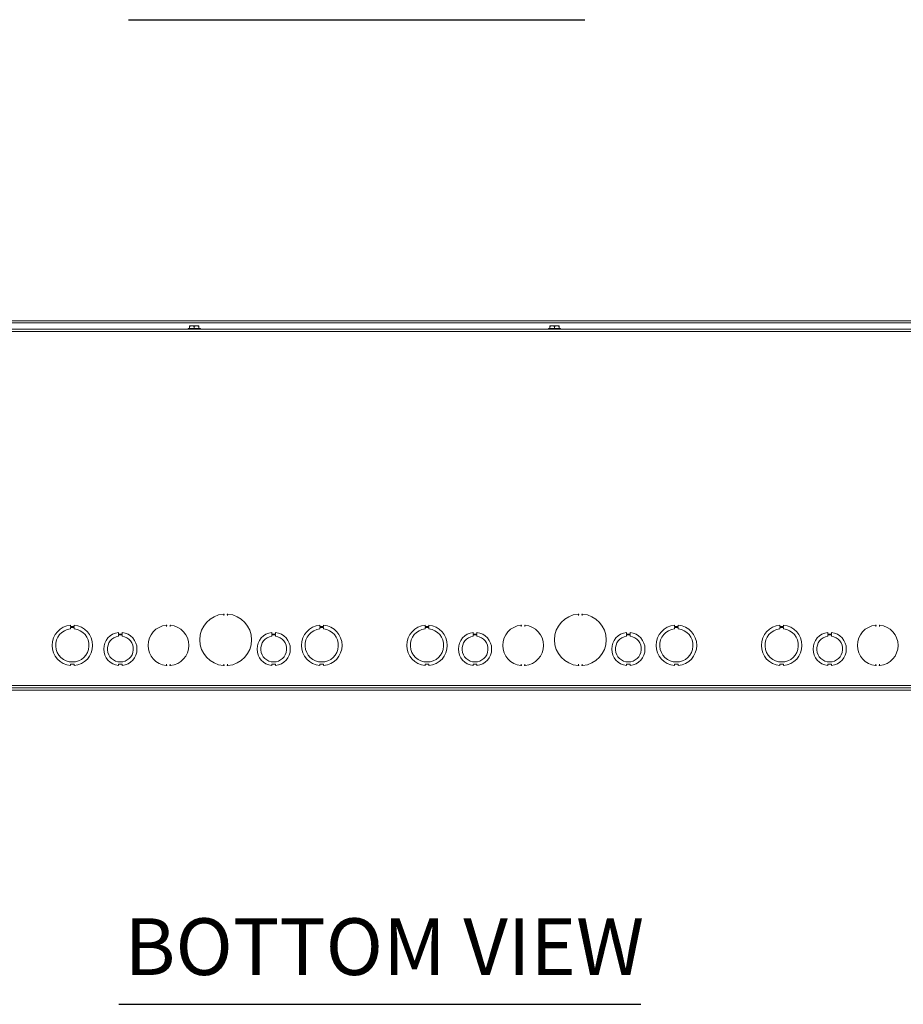
# Model space of a CAD drawing. Units: inches. Extents: x 6 to 262, y 8 to 166.
# Drawn here: x 71 to 101, y 25 to 59 of the extents above; entities that cross this region are included whole.
import ezdxf

# ---------------------------------------------------------------- set-up
doc = ezdxf.new("R2010")
doc.units = ezdxf.units.IN
doc.header["$LTSCALE"] = 16
doc.header["$MEASUREMENT"] = 0
doc.layers.add('Symbol (ANSI)', color=7, linetype='Continuous', lineweight=5)
doc.layers.add('Visible (ANSI)', color=7, linetype='Continuous', lineweight=5)
doc.styles.add('Text Style168', font='tahoma.ttf')

msp = doc.modelspace()

# ---------------------------------------------------------------- linework, layer by layer
at = {"layer": 'Symbol (ANSI)', "lineweight": 30}
for p, q in [((74.7927, 58.70741), (90.22894, 58.70741)), ((74.46327, 25.38051), (92.12292, 25.38051))]:
    msp.add_line(p, q, dxfattribs=at)
at = {"layer": 'Visible (ANSI)'}
for p, q in [((119.19699, 48.51834), (46.99209, 48.51834)), ((119.19699, 48.44434), (46.99209, 48.44434)), ((76.85629, 48.34709), (76.85806, 48.34884)), ((76.85629, 48.32467), (76.85629, 48.25984)), ((76.85806, 48.34884), (76.93442, 48.34884)), ((76.93442, 48.34884), (77.09067, 48.34884)), ((77.01254, 48.32467), (77.01254, 48.25984)), ((77.09067, 48.34884), (77.16702, 48.34884)), ((77.16702, 48.34884), (77.16879, 48.34709)), ((77.16879, 48.32467), (77.16879, 48.25984)), ((89.04379, 48.34709), (89.04556, 48.34884)), ((89.04379, 48.32467), (89.04379, 48.25984)), ((89.04556, 48.34884), (89.12192, 48.34884)), ((89.12192, 48.34884), (89.27817, 48.34884)), ((89.20004, 48.32467), (89.20004, 48.25984)), ((89.27817, 48.34884), (89.35452, 48.34884)), ((89.35452, 48.34884), (89.35629, 48.34709)), ((89.35629, 48.32467), (89.35629, 48.25984)), ((119.05179, 48.22884), (47.13729, 48.22884)), ((47.13729, 48.15484), (119.05179, 48.15484)), ((76.80554, 48.25984), (77.21954, 48.25984)), ((76.80554, 48.25984), (76.80554, 48.22884)), ((77.21954, 48.25984), (77.21954, 48.22884)), ((88.99304, 48.25984), (89.40704, 48.25984)), ((88.99304, 48.25984), (88.99304, 48.22884)), ((89.40704, 48.25984), (89.40704, 48.22884)), ((78.01254, 38.54058), (78.01254, 38.57867)), ((78.13754, 38.57867), (78.13754, 38.54058)), ((90.01254, 38.54058), (90.01254, 38.57867)), ((90.13754, 38.57867), (90.13754, 38.54058)), ((72.825, 38.21449), (72.825, 38.16449)), ((72.825, 38.16449), (72.95, 38.16449)), ((72.82501, 38.13885), (72.95001, 38.13886)), ((72.82501, 38.08885), (72.82501, 38.13885)), ((72.95, 38.16449), (72.95, 38.21449)), ((72.95001, 38.13886), (72.95001, 38.08886)), ((76.07504, 38.16497), (76.07504, 38.20281)), ((76.20004, 38.20281), (76.20004, 38.16497)), ((81.2625, 38.21449), (81.2625, 38.16449)), ((81.2625, 38.16449), (81.3875, 38.16449)), ((81.26251, 38.13885), (81.38751, 38.13886)), ((81.26251, 38.08885), (81.26251, 38.13885)), ((81.3875, 38.16449), (81.3875, 38.21449)), ((81.38751, 38.13886), (81.38751, 38.08886)), ((84.825, 38.21449), (84.825, 38.16449)), ((84.825, 38.16449), (84.95, 38.16449)), ((84.82501, 38.13885), (84.95001, 38.13886)), ((84.82501, 38.08885), (84.82501, 38.13885)), ((84.95, 38.16449), (84.95, 38.21449)), ((84.95001, 38.13886), (84.95001, 38.08886)), ((88.07504, 38.16497), (88.07504, 38.20281)), ((88.20004, 38.20281), (88.20004, 38.16497)), ((93.2625, 38.21449), (93.2625, 38.16449)), ((93.2625, 38.16449), (93.3875, 38.16449)), ((93.26251, 38.13885), (93.38751, 38.13886)), ((93.26251, 38.08885), (93.26251, 38.13885)), ((93.3875, 38.16449), (93.3875, 38.21449)), ((93.38751, 38.13886), (93.38751, 38.08886)), ((96.825, 38.21449), (96.825, 38.16449)), ((96.825, 38.16449), (96.95, 38.16449)), ((96.82501, 38.13885), (96.95001, 38.13886)), ((96.82501, 38.08885), (96.82501, 38.13885)), ((96.95, 38.16449), (96.95, 38.21449)), ((96.95001, 38.13886), (96.95001, 38.08886)), ((100.07504, 38.16497), (100.07504, 38.20281)), ((100.20004, 38.20281), (100.20004, 38.16497)), ((74.4499, 37.96384), (74.4499, 37.91384)), ((74.4499, 37.91384), (74.57512, 37.91385)), ((74.4499, 37.83783), (74.4499, 37.88784)), ((74.4499, 37.88784), (74.57512, 37.88784)), ((74.57512, 37.91385), (74.57512, 37.96385)), ((74.57512, 37.88784), (74.57512, 37.83784)), ((79.6374, 37.96384), (79.6374, 37.91384)), ((79.6374, 37.91384), (79.76262, 37.91385)), ((79.6374, 37.83783), (79.6374, 37.88784)), ((79.6374, 37.88784), (79.76262, 37.88784)), ((79.76262, 37.91385), (79.76262, 37.96385)), ((79.76262, 37.88784), (79.76262, 37.83784)), ((86.4499, 37.96384), (86.4499, 37.91384)), ((86.4499, 37.91384), (86.57512, 37.91385)), ((86.4499, 37.83783), (86.4499, 37.88784)), ((86.4499, 37.88784), (86.57512, 37.88784)), ((86.57512, 37.91385), (86.57512, 37.96385)), ((86.57512, 37.88784), (86.57512, 37.83784)), ((91.6374, 37.96384), (91.6374, 37.91384)), ((91.6374, 37.91384), (91.76262, 37.91385)), ((91.6374, 37.83783), (91.6374, 37.88784)), ((91.6374, 37.88784), (91.76262, 37.88784)), ((91.76262, 37.91385), (91.76262, 37.96385)), ((91.76262, 37.88784), (91.76262, 37.83784)), ((98.4499, 37.96384), (98.4499, 37.91384)), ((98.4499, 37.91384), (98.57512, 37.91385)), ((98.4499, 37.83783), (98.4499, 37.88784)), ((98.4499, 37.88784), (98.57512, 37.88784)), ((98.57512, 37.91385), (98.57512, 37.96385)), ((98.57512, 37.88784), (98.57512, 37.83784)), ((72.95008, 36.89519), (72.82508, 36.89518)), ((72.82508, 36.89518), (72.82508, 36.84518)), ((72.95008, 36.84519), (72.95008, 36.89519)), ((74.57507, 36.89582), (74.45007, 36.89581)), ((74.45007, 36.89581), (74.45007, 36.84582)), ((74.57507, 36.84582), (74.57507, 36.89582)), ((76.07504, 36.85686), (76.07504, 36.89471)), ((76.20004, 36.89471), (76.20004, 36.85686)), ((78.01254, 36.856), (78.01254, 36.8941)), ((78.13754, 36.8941), (78.13754, 36.856)), ((79.76257, 36.89582), (79.63757, 36.89581)), ((79.63757, 36.89581), (79.63757, 36.84582)), ((79.76257, 36.84582), (79.76257, 36.89582)), ((81.38758, 36.89519), (81.26258, 36.89518)), ((81.26258, 36.89518), (81.26258, 36.84518)), ((81.38758, 36.84519), (81.38758, 36.89519)), ((84.95008, 36.89519), (84.82508, 36.89518)), ((84.82508, 36.89518), (84.82508, 36.84518)), ((84.95008, 36.84519), (84.95008, 36.89519)), ((86.57507, 36.89582), (86.45007, 36.89581)), ((86.45007, 36.89581), (86.45007, 36.84582)), ((86.57507, 36.84582), (86.57507, 36.89582)), ((88.07504, 36.85686), (88.07504, 36.89471)), ((88.20004, 36.89471), (88.20004, 36.85686)), ((90.01254, 36.856), (90.01254, 36.8941)), ((90.13754, 36.8941), (90.13754, 36.856)), ((91.76257, 36.89582), (91.63757, 36.89581)), ((91.63757, 36.89581), (91.63757, 36.84582)), ((91.76257, 36.84582), (91.76257, 36.89582)), ((93.38758, 36.89519), (93.26258, 36.89518)), ((93.26258, 36.89518), (93.26258, 36.84518)), ((93.38758, 36.84519), (93.38758, 36.89519)), ((96.95008, 36.89519), (96.82508, 36.89518)), ((96.82508, 36.89518), (96.82508, 36.84518)), ((96.95008, 36.84519), (96.95008, 36.89519)), ((98.57507, 36.89582), (98.45007, 36.89581)), ((98.45007, 36.89581), (98.45007, 36.84582)), ((98.57507, 36.84582), (98.57507, 36.89582)), ((100.07504, 36.85686), (100.07504, 36.89471)), ((100.20004, 36.89471), (100.20004, 36.85686)), ((119.05179, 36.16634), (47.13729, 36.16634)), ((47.13729, 36.09234), (119.05179, 36.09234)), ((48.97311, 36.01834), (117.21597, 36.01834))]:
    msp.add_line(p, q, dxfattribs=at)
for centre, radius, start, end in [((78.07504, 37.71734), 0.875, 94.849084, 265.150916), ((78.00197, 38.57867), 0.01057, 90, 94.849084), ((78.00197, 38.57867), 0.01057, 0, 90), ((78.14811, 38.57867), 0.01057, 90, 180), ((78.14811, 38.57867), 0.01057, 85.150916, 90), ((78.07504, 37.71734), 0.875, 274.849084, 85.150916), ((90.07504, 37.71734), 0.875, 94.849084, 265.150916), ((90.00197, 38.57867), 0.01057, 90, 94.849084), ((90.00197, 38.57867), 0.01057, 0, 90), ((90.14811, 38.57867), 0.01057, 90, 180), ((90.14811, 38.57867), 0.01057, 85.150916, 90), ((90.07504, 37.71734), 0.875, 274.849084, 85.150916), ((72.88754, 37.52984), 0.6875, 95.218958, 264.787141), ((72.88754, 37.52984), 0.5625, 96.382419, 83.623679), ((72.88754, 37.52984), 0.6875, 275.218958, 84.787141), ((76.13754, 37.52984), 0.6875, 96.196899, 263.803101), ((76.06447, 38.20281), 0.01057, 90, 96.196899), ((76.06447, 38.20281), 0.01057, 0, 90), ((76.21061, 38.20281), 0.01057, 90, 180), ((76.21061, 38.20281), 0.01057, 83.803101, 90), ((76.13754, 37.52984), 0.6875, 276.196899, 83.803101), ((81.32504, 37.52984), 0.6875, 95.218958, 264.787141), ((81.32504, 37.52984), 0.5625, 96.382419, 83.623679), ((81.32504, 37.52984), 0.6875, 275.218958, 84.787141), ((84.88754, 37.52984), 0.6875, 95.218958, 264.787141), ((84.88754, 37.52984), 0.5625, 96.382419, 83.623679), ((84.88754, 37.52984), 0.6875, 275.218958, 84.787141), ((88.13754, 37.52984), 0.6875, 96.196899, 263.803101), ((88.06447, 38.20281), 0.01057, 90, 96.196899), ((88.06447, 38.20281), 0.01057, 0, 90), ((88.21061, 38.20281), 0.01057, 90, 180), ((88.21061, 38.20281), 0.01057, 83.803101, 90), ((88.13754, 37.52984), 0.6875, 276.196899, 83.803101), ((93.32504, 37.52984), 0.6875, 95.218958, 264.787141), ((93.32504, 37.52984), 0.5625, 96.382419, 83.623679), ((93.32504, 37.52984), 0.6875, 275.218958, 84.787141), ((96.88754, 37.52984), 0.6875, 95.218958, 264.787141), ((96.88754, 37.52984), 0.5625, 96.382419, 83.623679), ((96.88754, 37.52984), 0.6875, 275.218958, 84.787141), ((100.13754, 37.52984), 0.6875, 96.196899, 263.803101), ((100.06447, 38.20281), 0.01057, 90, 96.196899), ((100.06447, 38.20281), 0.01057, 0, 90), ((100.21061, 38.20281), 0.01057, 90, 180), ((100.21061, 38.20281), 0.01057, 83.803101, 90), ((100.13754, 37.52984), 0.6875, 276.196899, 83.803101), ((74.51254, 37.40484), 0.5625, 96.394021, 263.623986), ((74.51254, 37.40484), 0.4375, 98.232125, 81.776542), ((74.51254, 37.40484), 0.5625, 276.382727, 83.612692), ((79.70004, 37.40484), 0.5625, 96.394021, 263.623986), ((79.70004, 37.40484), 0.4375, 98.232125, 81.776542), ((79.70004, 37.40484), 0.5625, 276.382727, 83.612692), ((86.51254, 37.40484), 0.5625, 96.394021, 263.623986), ((86.51254, 37.40484), 0.4375, 98.232125, 81.776542), ((86.51254, 37.40484), 0.5625, 276.382727, 83.612692), ((91.70004, 37.40484), 0.5625, 96.394021, 263.623986), ((91.70004, 37.40484), 0.4375, 98.232125, 81.776542), ((91.70004, 37.40484), 0.5625, 276.382727, 83.612692), ((98.51254, 37.40484), 0.5625, 96.394021, 263.623986), ((98.51254, 37.40484), 0.4375, 98.232125, 81.776542), ((98.51254, 37.40484), 0.5625, 276.382727, 83.612692), ((76.06447, 36.85686), 0.01057, 263.803101, 270), ((76.06447, 36.85686), 0.01057, 270, 0), ((76.21061, 36.85686), 0.01057, 180, 270), ((76.21061, 36.85686), 0.01057, 270, 276.196899), ((78.00197, 36.856), 0.01057, 265.150916, 270), ((78.00197, 36.856), 0.01057, 270, 0), ((78.14811, 36.856), 0.01057, 180, 270), ((78.14811, 36.856), 0.01057, 270, 274.849084), ((88.06447, 36.85686), 0.01057, 263.803101, 270), ((88.06447, 36.85686), 0.01057, 270, 0), ((88.21061, 36.85686), 0.01057, 180, 270), ((88.21061, 36.85686), 0.01057, 270, 276.196899), ((90.00197, 36.856), 0.01057, 265.150916, 270), ((90.00197, 36.856), 0.01057, 270, 0), ((90.14811, 36.856), 0.01057, 180, 270), ((90.14811, 36.856), 0.01057, 270, 274.849084), ((100.06447, 36.85686), 0.01057, 263.803101, 270), ((100.06447, 36.85686), 0.01057, 270, 0), ((100.21061, 36.85686), 0.01057, 180, 270), ((100.21061, 36.85686), 0.01057, 270, 276.196899)]:
    msp.add_arc(centre, radius, start, end, dxfattribs=at)
for points, weights in [([(76.85629, 48.32467), (76.89816, 48.34884), (76.93442, 48.34884)], [1.3094944999, 1.41078425197, 1.41078425197]), ([(76.85629, 48.34709), (76.85629, 48.34246), (76.85629, 48.32467)], [1.40293663074, 1.38259057168, 1.3094944999]), ([(76.93442, 48.34884), (76.97067, 48.34884), (77.01254, 48.32467)], [1.41078425197, 1.41078425197, 1.3094944999]), ([(77.01254, 48.32467), (77.05441, 48.34884), (77.09067, 48.34884)], [1.3094944999, 1.41078425197, 1.41078425197]), ([(77.09067, 48.34884), (77.12692, 48.34884), (77.16879, 48.32467)], [1.41078425197, 1.41078425197, 1.3094944999]), ([(77.16879, 48.32467), (77.16879, 48.34246), (77.16879, 48.34709)], [1.3094944999, 1.38259057168, 1.40293663074]), ([(89.04379, 48.32467), (89.08566, 48.34884), (89.12192, 48.34884)], [1.3094944999, 1.41078425197, 1.41078425197]), ([(89.04379, 48.34709), (89.04379, 48.34246), (89.04379, 48.32467)], [1.40293663074, 1.38259057168, 1.3094944999]), ([(89.12192, 48.34884), (89.15817, 48.34884), (89.20004, 48.32467)], [1.41078425197, 1.41078425197, 1.3094944999]), ([(89.20004, 48.32467), (89.24191, 48.34884), (89.27817, 48.34884)], [1.3094944999, 1.41078425197, 1.41078425197]), ([(89.27817, 48.34884), (89.31442, 48.34884), (89.35629, 48.32467)], [1.41078425197, 1.41078425197, 1.3094944999]), ([(89.35629, 48.32467), (89.35629, 48.34246), (89.35629, 48.34709)], [1.3094944999, 1.38259057168, 1.40293663074])]:
    msp.add_rational_spline(points, weights, degree=2, dxfattribs=at)
for points, knots in [([(78.00394, 38.58944), (78.00346, 38.5894), (78.00303, 38.58937), (78.00163, 38.58925), (78.00108, 38.58921), (78.00108, 38.58921)], [0.0869733561, 0.0869733561, 0.0869733561, 0.0869733561, 0.0942223539, 0.0942223539, 0.1149325953, 0.1149325953, 0.1149325953, 0.1149325953]), ([(78.00394, 38.58944), (78.00583, 38.5896), (78.00772, 38.58937), (78.01213, 38.58814), (78.0144, 38.58691), (78.01747, 38.58488), (78.01863, 38.584), (78.02088, 38.58217), (78.02195, 38.58123), (78.02306, 38.58025), (78.02309, 38.58023), (78.02311, 38.5802)], [0, 0, 0, 0, 0.0144342115, 0.0144342115, 0.0347280973, 0.0347280973, 0.048038763, 0.048038763, 0.0611723598, 0.0611723598, 0.0614747256, 0.0614747256, 0.0614747256, 0.0614747256]), ([(78.12697, 38.5802), (78.12699, 38.58023), (78.12702, 38.58025), (78.12813, 38.58123), (78.12921, 38.58217), (78.13145, 38.584), (78.13261, 38.58488), (78.13569, 38.58691), (78.13795, 38.58814), (78.14236, 38.58937), (78.14425, 38.5896), (78.14614, 38.58944)], [-0.0002546784, -0.0002546784, -0.0002546784, -0.0002546784, 0, 0, 0.0110623262, 0.0110623262, 0.0222737959, 0.0222737959, 0.0393671774, 0.0393671774, 0.0515250011, 0.0515250011, 0.0515250011, 0.0515250011]), ([(78.14901, 38.58921), (78.14901, 38.58921), (78.14887, 38.58922), (78.14818, 38.58928), (78.14741, 38.58934), (78.14627, 38.58943), (78.14621, 38.58944), (78.14614, 38.58944)], [0.3357453719, 0.3357453719, 0.3357453719, 0.3357453719, 0.3461054926, 0.3461054926, 0.3626816857, 0.3626816857, 0.3637046111, 0.3637046111, 0.3637046111, 0.3637046111]), ([(90.00394, 38.58944), (90.00346, 38.5894), (90.00303, 38.58937), (90.00163, 38.58925), (90.00108, 38.58921), (90.00108, 38.58921)], [0.0869733561, 0.0869733561, 0.0869733561, 0.0869733561, 0.0942223539, 0.0942223539, 0.1149325953, 0.1149325953, 0.1149325953, 0.1149325953]), ([(90.00394, 38.58944), (90.00583, 38.5896), (90.00772, 38.58937), (90.01213, 38.58814), (90.0144, 38.58691), (90.01747, 38.58488), (90.01863, 38.584), (90.02088, 38.58217), (90.02195, 38.58123), (90.02306, 38.58025), (90.02309, 38.58023), (90.02311, 38.5802)], [0, 0, 0, 0, 0.0144342115, 0.0144342115, 0.0347280973, 0.0347280973, 0.048038763, 0.048038763, 0.0611723597, 0.0611723597, 0.0614747258, 0.0614747258, 0.0614747258, 0.0614747258]), ([(90.12697, 38.5802), (90.12699, 38.58023), (90.12702, 38.58025), (90.12813, 38.58123), (90.12921, 38.58217), (90.13145, 38.584), (90.13261, 38.58488), (90.13569, 38.58691), (90.13795, 38.58814), (90.14236, 38.58937), (90.14425, 38.5896), (90.14614, 38.58944)], [-0.0002546815, -0.0002546815, -0.0002546815, -0.0002546815, 0, 0, 0.0110623674, 0.0110623674, 0.022273879, 0.022273879, 0.0393673244, 0.0393673244, 0.0515251935, 0.0515251935, 0.0515251935, 0.0515251935]), ([(90.14901, 38.58921), (90.14901, 38.58921), (90.14887, 38.58922), (90.14818, 38.58928), (90.14741, 38.58934), (90.14627, 38.58943), (90.14621, 38.58944), (90.14614, 38.58944)], [0.3357453718, 0.3357453718, 0.3357453718, 0.3357453718, 0.3461054925, 0.3461054925, 0.3626816856, 0.3626816856, 0.363704611, 0.363704611, 0.363704611, 0.363704611]), ([(76.06621, 38.21363), (76.06534, 38.21354), (76.06466, 38.21346), (76.06361, 38.21335), (76.06333, 38.21332), (76.06333, 38.21332)], [0.0878175557, 0.0878175557, 0.0878175557, 0.0878175557, 0.1007519286, 0.1007519286, 0.1157821293, 0.1157821293, 0.1157821293, 0.1157821293]), ([(76.06621, 38.21363), (76.06809, 38.21382), (76.06998, 38.21364), (76.07442, 38.21251), (76.07671, 38.21133), (76.07982, 38.20938), (76.08102, 38.20851), (76.08333, 38.20671), (76.08442, 38.20578), (76.08556, 38.20481), (76.08559, 38.20479), (76.08561, 38.20477)], [0, 0, 0, 0, 0.0144286473, 0.0144286473, 0.0347420003, 0.0347420003, 0.0484023594, 0.0484023594, 0.0617802662, 0.0617802662, 0.0620820499, 0.0620820499, 0.0620820499, 0.0620820499]), ([(76.18947, 38.20477), (76.18949, 38.20479), (76.18952, 38.20481), (76.19066, 38.20578), (76.19175, 38.20671), (76.19406, 38.20851), (76.19526, 38.20938), (76.19837, 38.21133), (76.20066, 38.21251), (76.2051, 38.21364), (76.20699, 38.21382), (76.20888, 38.21363)], [-0.0002512854, -0.0002512854, -0.0002512854, -0.0002512854, 0, 0, 0.0111393446, 0.0111393446, 0.0225138782, 0.0225138782, 0.0394281417, 0.0394281417, 0.0514424036, 0.0514424036, 0.0514424036, 0.0514424036]), ([(76.21175, 38.21332), (76.21175, 38.21332), (76.21162, 38.21333), (76.21092, 38.21341), (76.21016, 38.21349), (76.20902, 38.21361), (76.20895, 38.21362), (76.20888, 38.21363)], [0.3359540805, 0.3359540805, 0.3359540805, 0.3359540805, 0.346291809, 0.346291809, 0.3628321746, 0.3628321746, 0.3639186543, 0.3639186543, 0.3639186543, 0.3639186543]), ([(88.06621, 38.21363), (88.06534, 38.21354), (88.06466, 38.21346), (88.06361, 38.21335), (88.06333, 38.21332), (88.06333, 38.21332)], [0.0878175557, 0.0878175557, 0.0878175557, 0.0878175557, 0.1007519286, 0.1007519286, 0.1157821293, 0.1157821293, 0.1157821293, 0.1157821293]), ([(88.06621, 38.21363), (88.06809, 38.21382), (88.06998, 38.21364), (88.07442, 38.21251), (88.07671, 38.21133), (88.07982, 38.20938), (88.08102, 38.20851), (88.08333, 38.20671), (88.08442, 38.20578), (88.08556, 38.20481), (88.08559, 38.20479), (88.08561, 38.20477)], [0, 0, 0, 0, 0.0144286473, 0.0144286473, 0.0347420003, 0.0347420003, 0.0484023594, 0.0484023594, 0.0617802662, 0.0617802662, 0.0620820499, 0.0620820499, 0.0620820499, 0.0620820499]), ([(88.18947, 38.20477), (88.18949, 38.20479), (88.18952, 38.20481), (88.19066, 38.20578), (88.19175, 38.20671), (88.19406, 38.20851), (88.19526, 38.20938), (88.19837, 38.21133), (88.20066, 38.21251), (88.2051, 38.21364), (88.20699, 38.21382), (88.20888, 38.21363)], [-0.0002512855, -0.0002512855, -0.0002512855, -0.0002512855, 0, 0, 0.0111393449, 0.0111393449, 0.0225138786, 0.0225138786, 0.0394281426, 0.0394281426, 0.0514424047, 0.0514424047, 0.0514424047, 0.0514424047]), ([(88.21175, 38.21332), (88.21175, 38.21332), (88.21162, 38.21333), (88.21092, 38.21341), (88.21016, 38.21349), (88.20902, 38.21361), (88.20895, 38.21362), (88.20888, 38.21363)], [0.3359540805, 0.3359540805, 0.3359540805, 0.3359540805, 0.346291809, 0.346291809, 0.3628321746, 0.3628321746, 0.3639186543, 0.3639186543, 0.3639186543, 0.3639186543]), ([(100.06621, 38.21363), (100.06534, 38.21354), (100.06466, 38.21346), (100.06361, 38.21335), (100.06333, 38.21332), (100.06333, 38.21332)], [0.0878175557, 0.0878175557, 0.0878175557, 0.0878175557, 0.1007519286, 0.1007519286, 0.1157821293, 0.1157821293, 0.1157821293, 0.1157821293]), ([(100.06621, 38.21363), (100.06809, 38.21382), (100.06998, 38.21364), (100.07442, 38.21251), (100.07671, 38.21133), (100.07982, 38.20938), (100.08102, 38.20851), (100.08333, 38.20671), (100.08442, 38.20578), (100.08556, 38.20481), (100.08559, 38.20479), (100.08561, 38.20477)], [0, 0, 0, 0, 0.0144286473, 0.0144286473, 0.0347420003, 0.0347420003, 0.0484023594, 0.0484023594, 0.0617802664, 0.0617802664, 0.0620820485, 0.0620820485, 0.0620820485, 0.0620820485]), ([(100.18947, 38.20477), (100.18949, 38.20479), (100.18952, 38.20481), (100.19066, 38.20578), (100.19175, 38.20671), (100.19406, 38.20851), (100.19526, 38.20938), (100.19837, 38.21133), (100.20066, 38.21251), (100.2051, 38.21364), (100.20699, 38.21382), (100.20888, 38.21363)], [-0.0002512834, -0.0002512834, -0.0002512834, -0.0002512834, 0, 0, 0.0111393161, 0.0111393161, 0.0225138203, 0.0225138203, 0.0394280402, 0.0394280402, 0.0514422711, 0.0514422711, 0.0514422711, 0.0514422711]), ([(100.21175, 38.21332), (100.21175, 38.21332), (100.21162, 38.21333), (100.21092, 38.21341), (100.21016, 38.21349), (100.20902, 38.21361), (100.20895, 38.21362), (100.20888, 38.21363)], [0.3359540805, 0.3359540805, 0.3359540805, 0.3359540805, 0.346291809, 0.346291809, 0.3628321746, 0.3628321746, 0.3639186543, 0.3639186543, 0.3639186543, 0.3639186543]), ([(76.06333, 36.84635), (76.06333, 36.84635), (76.06346, 36.84634), (76.06416, 36.84626), (76.06492, 36.84618), (76.06606, 36.84606), (76.06613, 36.84606), (76.06621, 36.84605)], [0.3359540805, 0.3359540805, 0.3359540805, 0.3359540805, 0.346291809, 0.346291809, 0.3628321746, 0.3628321746, 0.3639186543, 0.3639186543, 0.3639186543, 0.3639186543]), ([(76.08561, 36.8549), (76.08559, 36.85488), (76.08556, 36.85486), (76.08442, 36.85389), (76.08333, 36.85297), (76.08102, 36.85116), (76.07982, 36.8503), (76.07671, 36.84834), (76.07442, 36.84717), (76.06998, 36.84603), (76.06809, 36.84585), (76.06621, 36.84605)], [-0.0002512854, -0.0002512854, -0.0002512854, -0.0002512854, 0, 0, 0.0111393442, 0.0111393442, 0.0225138774, 0.0225138774, 0.0394281403, 0.0394281403, 0.0514424018, 0.0514424018, 0.0514424018, 0.0514424018]), ([(76.20888, 36.84605), (76.20699, 36.84585), (76.2051, 36.84603), (76.20066, 36.84717), (76.19837, 36.84834), (76.19526, 36.8503), (76.19406, 36.85116), (76.19175, 36.85297), (76.19066, 36.85389), (76.18952, 36.85486), (76.18949, 36.85488), (76.18947, 36.8549)], [0, 0, 0, 0, 0.0144286473, 0.0144286473, 0.0347420003, 0.0347420003, 0.0484023594, 0.0484023594, 0.0617802662, 0.0617802662, 0.0620820499, 0.0620820499, 0.0620820499, 0.0620820499]), ([(76.20888, 36.84605), (76.20974, 36.84614), (76.21042, 36.84621), (76.21147, 36.84632), (76.21175, 36.84635), (76.21175, 36.84635)], [0.0878175557, 0.0878175557, 0.0878175557, 0.0878175557, 0.1007519282, 0.1007519282, 0.1157821293, 0.1157821293, 0.1157821293, 0.1157821293]), ([(78.00108, 36.84547), (78.00108, 36.84547), (78.00121, 36.84546), (78.00191, 36.8454), (78.00267, 36.84533), (78.00381, 36.84524), (78.00387, 36.84524), (78.00394, 36.84523)], [0.3357453718, 0.3357453718, 0.3357453718, 0.3357453718, 0.3461054925, 0.3461054925, 0.3626816856, 0.3626816856, 0.363704611, 0.363704611, 0.363704611, 0.363704611]), ([(78.02311, 36.85447), (78.02309, 36.85445), (78.02306, 36.85443), (78.02195, 36.85344), (78.02088, 36.8525), (78.01863, 36.85067), (78.01747, 36.84979), (78.0144, 36.84777), (78.01213, 36.84654), (78.00772, 36.8453), (78.00583, 36.84508), (78.00394, 36.84523)], [-0.0002546812, -0.0002546812, -0.0002546812, -0.0002546812, 0, 0, 0.0110623639, 0.0110623639, 0.0222738719, 0.0222738719, 0.0393673119, 0.0393673119, 0.0515251771, 0.0515251771, 0.0515251771, 0.0515251771]), ([(78.14614, 36.84523), (78.14425, 36.84508), (78.14236, 36.8453), (78.13795, 36.84654), (78.13569, 36.84777), (78.13261, 36.84979), (78.13145, 36.85067), (78.12921, 36.8525), (78.12813, 36.85344), (78.12702, 36.85443), (78.12699, 36.85445), (78.12697, 36.85447)], [0, 0, 0, 0, 0.0144342115, 0.0144342115, 0.0347280973, 0.0347280973, 0.048038763, 0.048038763, 0.0611723598, 0.0611723598, 0.0614747256, 0.0614747256, 0.0614747256, 0.0614747256]), ([(78.14614, 36.84523), (78.14662, 36.84527), (78.14705, 36.84531), (78.14846, 36.84542), (78.14901, 36.84547), (78.14901, 36.84547)], [0.0869733561, 0.0869733561, 0.0869733561, 0.0869733561, 0.0942223539, 0.0942223539, 0.1149325953, 0.1149325953, 0.1149325953, 0.1149325953]), ([(88.06333, 36.84635), (88.06333, 36.84635), (88.06346, 36.84634), (88.06416, 36.84626), (88.06492, 36.84618), (88.06606, 36.84606), (88.06613, 36.84606), (88.06621, 36.84605)], [0.3359540805, 0.3359540805, 0.3359540805, 0.3359540805, 0.346291809, 0.346291809, 0.3628321746, 0.3628321746, 0.3639186543, 0.3639186543, 0.3639186543, 0.3639186543]), ([(88.08561, 36.8549), (88.08559, 36.85488), (88.08556, 36.85486), (88.08442, 36.85389), (88.08333, 36.85297), (88.08102, 36.85116), (88.07982, 36.8503), (88.07671, 36.84834), (88.07442, 36.84717), (88.06998, 36.84603), (88.06809, 36.84585), (88.06621, 36.84605)], [-0.0002512855, -0.0002512855, -0.0002512855, -0.0002512855, 0, 0, 0.0111393449, 0.0111393449, 0.0225138788, 0.0225138788, 0.0394281428, 0.0394281428, 0.051442405, 0.051442405, 0.051442405, 0.051442405]), ([(88.20888, 36.84605), (88.20699, 36.84585), (88.2051, 36.84603), (88.20066, 36.84717), (88.19837, 36.84834), (88.19526, 36.8503), (88.19406, 36.85116), (88.19175, 36.85297), (88.19066, 36.85389), (88.18952, 36.85486), (88.18949, 36.85488), (88.18947, 36.8549)], [0, 0, 0, 0, 0.0144286473, 0.0144286473, 0.0347420003, 0.0347420003, 0.0484023594, 0.0484023594, 0.0617802662, 0.0617802662, 0.0620820499, 0.0620820499, 0.0620820499, 0.0620820499]), ([(88.20888, 36.84605), (88.20974, 36.84614), (88.21042, 36.84621), (88.21147, 36.84632), (88.21175, 36.84635), (88.21175, 36.84635)], [0.0878175557, 0.0878175557, 0.0878175557, 0.0878175557, 0.1007519282, 0.1007519282, 0.1157821293, 0.1157821293, 0.1157821293, 0.1157821293]), ([(90.00108, 36.84547), (90.00108, 36.84547), (90.00121, 36.84546), (90.00191, 36.8454), (90.00267, 36.84533), (90.00381, 36.84524), (90.00387, 36.84524), (90.00394, 36.84523)], [0.3357453718, 0.3357453718, 0.3357453718, 0.3357453718, 0.3461054925, 0.3461054925, 0.3626816856, 0.3626816856, 0.363704611, 0.363704611, 0.363704611, 0.363704611]), ([(90.02311, 36.85447), (90.02309, 36.85445), (90.02306, 36.85443), (90.02195, 36.85344), (90.02088, 36.8525), (90.01863, 36.85067), (90.01747, 36.84979), (90.0144, 36.84777), (90.01213, 36.84654), (90.00772, 36.8453), (90.00583, 36.84508), (90.00394, 36.84523)], [-0.0002546815, -0.0002546815, -0.0002546815, -0.0002546815, 0, 0, 0.0110623671, 0.0110623671, 0.0222738785, 0.0222738785, 0.0393673235, 0.0393673235, 0.0515251924, 0.0515251924, 0.0515251924, 0.0515251924]), ([(90.14614, 36.84523), (90.14425, 36.84508), (90.14236, 36.8453), (90.13795, 36.84654), (90.13569, 36.84777), (90.13261, 36.84979), (90.13145, 36.85067), (90.12921, 36.8525), (90.12813, 36.85344), (90.12702, 36.85443), (90.12699, 36.85445), (90.12697, 36.85447)], [0, 0, 0, 0, 0.0144342115, 0.0144342115, 0.0347280973, 0.0347280973, 0.048038763, 0.048038763, 0.0611723597, 0.0611723597, 0.0614747257, 0.0614747257, 0.0614747257, 0.0614747257]), ([(90.14614, 36.84523), (90.14662, 36.84527), (90.14705, 36.84531), (90.14846, 36.84542), (90.14901, 36.84547), (90.14901, 36.84547)], [0.0869733561, 0.0869733561, 0.0869733561, 0.0869733561, 0.0942223539, 0.0942223539, 0.1149325953, 0.1149325953, 0.1149325953, 0.1149325953]), ([(100.06333, 36.84635), (100.06333, 36.84635), (100.06346, 36.84634), (100.06416, 36.84626), (100.06492, 36.84618), (100.06606, 36.84606), (100.06613, 36.84606), (100.06621, 36.84605)], [0.3359540805, 0.3359540805, 0.3359540805, 0.3359540805, 0.346291809, 0.346291809, 0.3628321746, 0.3628321746, 0.3639186543, 0.3639186543, 0.3639186543, 0.3639186543]), ([(100.08561, 36.8549), (100.08559, 36.85488), (100.08556, 36.85486), (100.08442, 36.85389), (100.08333, 36.85297), (100.08102, 36.85116), (100.07982, 36.8503), (100.07671, 36.84834), (100.07442, 36.84717), (100.06998, 36.84603), (100.06809, 36.84585), (100.06621, 36.84605)], [-0.0002512834, -0.0002512834, -0.0002512834, -0.0002512834, 0, 0, 0.0111393155, 0.0111393155, 0.0225138191, 0.0225138191, 0.0394280381, 0.0394280381, 0.0514422683, 0.0514422683, 0.0514422683, 0.0514422683]), ([(100.20888, 36.84605), (100.20699, 36.84585), (100.2051, 36.84603), (100.20066, 36.84717), (100.19837, 36.84834), (100.19526, 36.8503), (100.19406, 36.85116), (100.19175, 36.85297), (100.19066, 36.85389), (100.18952, 36.85486), (100.18949, 36.85488), (100.18947, 36.8549)], [0, 0, 0, 0, 0.0144286473, 0.0144286473, 0.0347420003, 0.0347420003, 0.0484023594, 0.0484023594, 0.0617802663, 0.0617802663, 0.0620820485, 0.0620820485, 0.0620820485, 0.0620820485]), ([(100.20888, 36.84605), (100.20974, 36.84614), (100.21042, 36.84621), (100.21147, 36.84632), (100.21175, 36.84635), (100.21175, 36.84635)], [0.0878175557, 0.0878175557, 0.0878175557, 0.0878175557, 0.1007519282, 0.1007519282, 0.1157821293, 0.1157821293, 0.1157821293, 0.1157821293])]:
    msp.add_open_spline(points, degree=3, knots=knots, dxfattribs=at)

# ---------------------------------------------------------------- texts
at = {"layer": 'Symbol (ANSI)', "insert": (74.65528, 25.77206), "char_height": 1.92, "attachment_point": 7, "style": 'Text Style168'}
msp.add_mtext('BOTTOM VIEW', dxfattribs=at)

doc.saveas('drawing.dxf')
